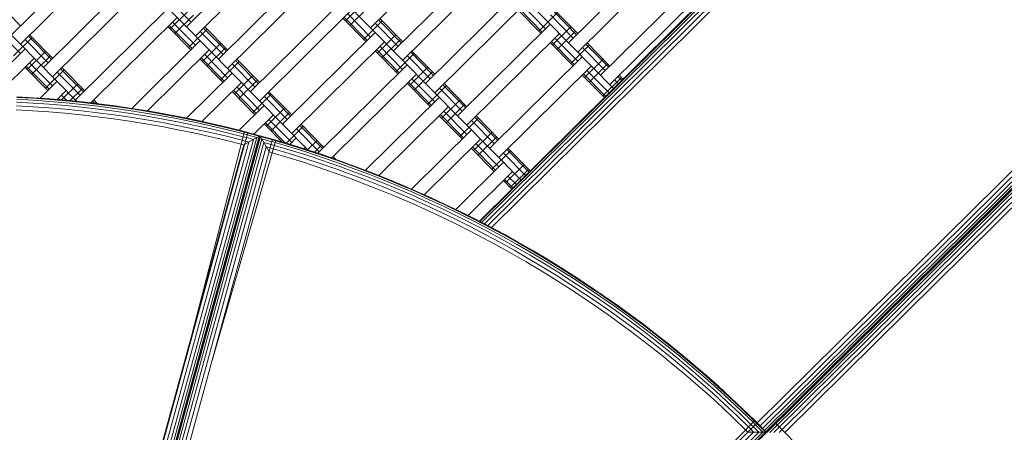
# Model space of a CAD drawing. Extents: x 8379 to 24041, y -6760 to 3949.
# Drawn here: x 18784 to 19540, y -152 to 165 of the extents above; entities that cross this region are included whole.
import ezdxf

# ---------------------------------------------------------------- set-up
doc = ezdxf.new("R2010")
doc.units = 0
doc.header["$LTSCALE"] = 14.285714
doc.layers.add('mitat', color=7, linetype='Continuous', true_color=0x13a538)
doc.layers.add('valine', color=7, linetype='Continuous')
doc.styles.get("Standard").update_dxf_attribs({"font": 'arial.ttf', "height": 60})
doc.dimstyles.new('oma', dxfattribs={"dimtxt": 60, "dimasz": 100, "dimexe": 20, "dimexo": 20, "dimgap": 30, "dimtad": 0, "dimtih": 1, "dimtoh": 1, "dimdec": 0, "dimzin": 0, "dimdsep": 46, "dimtxsty": 'Standard', "dimcen": 0.09, "dimclrd": 256, "dimadec": 0, "dimazin": 0, "dimtfac": 1, "dimtdec": 0, "dimtofl": 0, "dimtmove": 0, "dimatfit": 3, "dimfxl": 1, "dimtolj": 1, "dimtzin": 0, "dimarcsym": 0})

# ---------------------------------------------------------------- blocks, each defined once
blk = doc.blocks.new('*D5020')
at = {"layer": 'Defpoints', "color": 0, "transparency": 16777216}
for p in [(21467.05, 1742.79), (21467.05, -1692.55), (9878.77, -2480.51)]:
    blk.add_point(p, dxfattribs=at)
at = {"layer": 'mitat', "color": 0, "lineweight": -2, "transparency": 16777216}
for p, q in [((9878.77, -2460.51), (9878.77, 1762.79)), ((21467.05, -1672.55), (21467.05, 1762.79))]:
    blk.add_line(p, q, dxfattribs=at)
at = {"layer": 'mitat', "color": 104, "lineweight": -2, "true_color": 0x13a538, "transparency": 16777216}
for p, q in [((9978.77, 1742.79), (15532.77, 1742.79)), ((21367.05, 1742.79), (15813.05, 1742.79))]:
    blk.add_line(p, q, dxfattribs=at)
at = {"layer": 'mitat', "color": 104, "true_color": 0x13a538, "transparency": 16777216}
for points in [[(9978.77, 1759.46), (9978.77, 1726.12), (9878.77, 1742.79)], [(21367.05, 1759.46), (21367.05, 1726.12), (21467.05, 1742.79)]]:
    blk.add_solid(points, dxfattribs=at)
at = {"layer": 'mitat', "color": 0, "transparency": 16777216, "insert": (15672.91, 1742.79), "char_height": 60, "attachment_point": 5}
blk.add_mtext('\\A1;11588', dxfattribs=at)
blk = doc.blocks.new('*D5024')
at = {"layer": 'Defpoints', "color": 0, "transparency": 16777216}
for p in [(22967.43, 3280.95), (22967.43, -1652.09), (8379.06, -2450.73)]:
    blk.add_point(p, dxfattribs=at)
at = {"layer": 'mitat', "color": 0, "lineweight": -2, "transparency": 16777216}
for p, q in [((8379.06, -2430.73), (8379.06, 3300.95)), ((22967.43, -1632.09), (22967.43, 3300.95))]:
    blk.add_line(p, q, dxfattribs=at)
at = {"layer": 'mitat', "color": 104, "lineweight": -2, "true_color": 0x13a538, "transparency": 16777216}
for p, q in [((8479.06, 3280.95), (15533.11, 3280.95)), ((22867.43, 3280.95), (15813.38, 3280.95))]:
    blk.add_line(p, q, dxfattribs=at)
at = {"layer": 'mitat', "color": 104, "true_color": 0x13a538, "transparency": 16777216}
for points in [[(8479.06, 3297.62), (8479.06, 3264.28), (8379.06, 3280.95)], [(22867.43, 3297.62), (22867.43, 3264.28), (22967.43, 3280.95)]]:
    blk.add_solid(points, dxfattribs=at)
at = {"layer": 'mitat', "color": 0, "transparency": 16777216, "insert": (15673.25, 3280.95), "char_height": 60, "attachment_point": 5}
blk.add_mtext('\\A1;14588', dxfattribs=at)
blk = doc.blocks.new('*D5025')
at = {"layer": 'Defpoints', "color": 0, "transparency": 16777216}
for p in [(16122.58, 2601.64), (17839.87, -6759.5), (23950.1, -6759.5)]:
    blk.add_point(p, dxfattribs=at)
at = {"layer": 'mitat', "color": 0, "lineweight": -2, "transparency": 16777216}
for p, q in [((16142.58, 2601.64), (23970.1, 2601.64)), ((17859.87, -6759.5), (23970.1, -6759.5))]:
    blk.add_line(p, q, dxfattribs=at)
at = {"layer": 'mitat', "color": 104, "lineweight": -2, "true_color": 0x13a538, "transparency": 16777216}
for p, q in [((23950.1, 2501.64), (23950.1, -2018.28)), ((23950.1, -6659.5), (23950.1, -2139.59))]:
    blk.add_line(p, q, dxfattribs=at)
at = {"layer": 'mitat', "color": 104, "true_color": 0x13a538, "transparency": 16777216}
for points in [[(23933.43, 2501.64), (23966.77, 2501.64), (23950.1, 2601.64)], [(23933.43, -6659.5), (23966.77, -6659.5), (23950.1, -6759.5)]]:
    blk.add_solid(points, dxfattribs=at)
at = {"layer": 'mitat', "color": 0, "transparency": 16777216, "insert": (23950.1, -2078.93), "char_height": 60, "attachment_point": 5}
blk.add_mtext('\\A1;9361', dxfattribs=at)

msp = doc.modelspace()

# ---------------------------------------------------------------- linework, layer by layer
at = {"layer": 'valine', "lineweight": 18}
for p, q in [((18634.42, 724.99), (19240.18, 112.28)), ((18524.64, 693.79), (19169.07, 41.98)), ((18414.86, 662.6), (19005.78, 64.91)), ((18329.68, 606.51), (18828.2, 102.28)), ((20054.26, 537.46), (19165.36, -341.37)), ((20054.26, 536.77), (19358.05, -151.55)), ((20054.25, 534.76), (19360.06, -151.56)), ((20054.23, 531.63), (19363.19, -151.58)), ((19137.08, 10.35), (19655.94, 523.33)), ((19137.53, 10.11), (19656.34, 523.04)), ((19138.86, 9.42), (19657.51, 522.2)), ((20054.21, 527.69), (19367.13, -151.6)), ((20054.18, 523.32), (19371.5, -151.62)), ((19140.92, 8.35), (19659.33, 520.89)), ((19143.52, 7), (19661.63, 519.24)), ((19146.39, 5.49), (19664.17, 517.4)), ((19350.36, -144.4), (19855.2, 354.71)), ((19352.54, -146.6), (19857.38, 352.53)), ((19354.5, -148.58), (19859.35, 350.55)), ((19356.05, -150.15), (19860.91, 348.98)), ((19357.05, -151.16), (19861.92, 347.98)), ((19357.4, -151.51), (19862.26, 347.63)), ((18912.22, 159.53), (18983.34, 229.84)), ((19053.64, 158.73), (19124.75, 229.03)), ((18777.83, 153.23), (18848.95, 223.53)), ((18990.37, 222.73), (18919.25, 152.42)), ((18784.86, 146.12), (18855.98, 216.42)), ((19205.61, 147.25), (19276.72, 217.56)), ((18936.83, 134.64), (19007.94, 204.95)), ((19071.22, 140.95), (19142.33, 211.25)), ((19078.25, 133.84), (19149.36, 204.14)), ((19212.64, 140.14), (19283.75, 210.45)), ((18802.44, 128.34), (18873.55, 198.64)), ((18943.86, 127.53), (19014.97, 197.84)), ((18880.58, 191.53), (18809.47, 121.23)), ((19230.21, 122.36), (19301.33, 192.67)), ((19095.83, 116.06), (19166.94, 186.37)), ((19308.36, 185.56), (19237.24, 115.25)), ((18767.37, 178.04), (18784.95, 160.26)), ((18898.2, 180.83), (18915.78, 163.05)), ((18961.44, 109.75), (19032.55, 180.06)), ((19034.23, 164.14), (19048.45, 178.2)), ((19037.74, 160.58), (19051.96, 174.65)), ((19173.97, 179.25), (19102.86, 108.95)), ((19170.41, 175.74), (19187.99, 157.96)), ((18827.05, 103.45), (18898.16, 173.75)), ((18905.19, 166.64), (18838.9, 101.11)), ((18899.84, 157.84), (18914.06, 171.9)), ((18903.35, 154.28), (18917.58, 168.34)), ((18968.47, 102.64), (19039.58, 172.95)), ((19033.42, 166.86), (19051, 149.08)), ((19036.02, 169.43), (19053.6, 151.66)), ((19166.86, 172.22), (19184.43, 154.45)), ((19167.81, 173.17), (19185.39, 155.39)), ((19182.68, 156.22), (19196.9, 170.28)), ((19191.59, 168.55), (19209.16, 150.77)), ((19194.19, 171.12), (19211.77, 153.34)), ((19195.14, 172.06), (19212.72, 154.28)), ((18898.08, 159.61), (18915.66, 141.83)), ((18899.03, 160.55), (18916.61, 142.78)), ((18901.64, 163.13), (18919.21, 145.35)), ((18926.36, 159.45), (18943.94, 141.67)), ((19032.47, 165.92), (19050.05, 148.14)), ((19048.29, 149.92), (19062.51, 163.98)), ((19057.2, 162.24), (19074.77, 144.46)), ((19059.8, 164.82), (19077.38, 147.04)), ((19060.75, 165.76), (19078.33, 147.98)), ((19120.43, 91.17), (19191.55, 161.48)), ((19193.22, 145.56), (19207.44, 159.62)), ((18767.25, 156.82), (18784.82, 139.04)), ((18779.51, 137.31), (18793.73, 151.37)), ((18791.02, 152.2), (18808.6, 134.43)), ((18791.98, 153.15), (18809.55, 135.37)), ((18913.9, 143.61), (18928.12, 157.67)), ((18922.81, 155.94), (18940.39, 138.16)), ((18925.41, 158.51), (18942.99, 140.73)), ((18986.04, 84.86), (19057.16, 155.17)), ((19058.83, 139.25), (19073.06, 153.31)), ((19127.46, 84.06), (19198.58, 154.36)), ((19196.74, 142), (19210.96, 156.06)), ((18788.42, 149.63), (18806, 131.85)), ((18870.23, 96.92), (18922.77, 148.87)), ((18924.45, 132.95), (18938.67, 147.01)), ((18993.08, 77.75), (19064.19, 148.06)), ((19060.63, 144.54), (19078.21, 126.77)), ((19062.35, 135.7), (19076.57, 149.76)), ((19191.46, 147.33), (19209.04, 129.56)), ((19192.42, 148.28), (19209.99, 130.5)), ((19195.02, 150.85), (19212.6, 133.07)), ((19207.28, 131.33), (19221.51, 145.4)), ((19216.19, 143.66), (19233.77, 125.88)), ((19218.8, 146.23), (19236.37, 128.45)), ((19219.75, 147.17), (19237.33, 129.39)), ((18752.2, 106.79), (18788.38, 142.56)), ((18790.06, 126.64), (18804.28, 140.7)), ((18793.57, 123.08), (18807.8, 137.15)), ((18882.47, 94.96), (18929.8, 141.75)), ((18926.24, 138.24), (18943.82, 120.46)), ((18927.96, 129.39), (18942.18, 143.45)), ((19057.08, 141.03), (19074.65, 123.25)), ((19058.03, 141.97), (19075.61, 124.19)), ((19072.9, 125.03), (19087.12, 139.09)), ((19081.8, 137.35), (19099.38, 119.57)), ((19084.41, 139.93), (19101.98, 122.15)), ((19085.36, 140.87), (19102.94, 123.09)), ((19145.04, 66.28), (19216.15, 136.59)), ((18795.41, 135.45), (18766.1, 106.47)), ((18789.25, 129.36), (18806.83, 111.58)), ((18791.86, 131.93), (18809.43, 114.16)), ((18922.69, 134.72), (18940.26, 116.95)), ((18923.64, 135.67), (18941.22, 117.89)), ((18938.51, 118.72), (18952.73, 132.78)), ((18947.42, 131.05), (18964.99, 113.27)), ((18950.02, 133.62), (18967.6, 115.84)), ((18950.97, 134.56), (18968.55, 116.78)), ((19013.17, 62.47), (19081.76, 130.28)), ((19223.18, 129.48), (19152.07, 59.17)), ((19217.83, 120.67), (19232.05, 134.73)), ((19221.35, 117.11), (19235.57, 131.17)), ((18788.3, 128.42), (18805.88, 110.64)), ((18804.12, 112.42), (18818.34, 126.48)), ((18813.03, 124.74), (18830.6, 106.96)), ((18815.63, 127.32), (18833.21, 109.54)), ((18816.58, 128.26), (18834.16, 110.48)), ((18912.39, 89.39), (18947.38, 123.98)), ((18949.05, 108.06), (18963.28, 122.12)), ((19088.79, 123.17), (19023.76, 58.87)), ((19083.44, 114.36), (19097.66, 128.42)), ((19086.96, 110.81), (19101.18, 124.87)), ((19216.07, 122.44), (19233.07, 105.25)), ((19217.02, 123.39), (19234.02, 106.19)), ((19219.63, 125.96), (19236.63, 108.77)), ((19243.4, 121.34), (19246.34, 118.37)), ((19244.36, 122.28), (19247.29, 119.31)), ((18799.91, 104.74), (18812.99, 117.67)), ((18816.36, 103.43), (18828.89, 115.81)), ((18924.11, 86.92), (18954.41, 116.86)), ((18952.57, 104.5), (18966.79, 118.56)), ((19081.68, 116.14), (19099.26, 98.36)), ((19082.64, 117.08), (19100.21, 99.3)), ((19085.24, 119.65), (19102.82, 101.88)), ((19097.5, 100.14), (19111.73, 114.2)), ((19109.01, 115.04), (19126.59, 97.26)), ((19109.97, 115.98), (19127.54, 98.2)), ((19231.89, 106.44), (19246.11, 120.51)), ((19240.8, 118.77), (19243.74, 115.8)), ((18794.66, 105.12), (18782.02, 105.84)), ((18813.09, 103.71), (18820.02, 110.56)), ((18816.46, 107.04), (18820.39, 103.07)), ((18822.86, 102.82), (18832.4, 112.26)), ((18947.3, 109.83), (18964.87, 92.06)), ((18948.25, 110.78), (18965.82, 93)), ((18950.85, 113.35), (18968.43, 95.57)), ((18963.11, 93.83), (18977.34, 107.9)), ((18972.02, 106.16), (18989.6, 88.38)), ((18974.63, 108.73), (18992.2, 90.95)), ((18975.58, 109.67), (18993.16, 91.89)), ((19106.41, 112.46), (19123.99, 94.68)), ((18794.21, 98.22), (18781.68, 98.94)), ((18794.39, 101), (18781.82, 101.72)), ((18794.53, 103.21), (18781.93, 103.93)), ((18794.63, 104.63), (18782, 105.35)), ((18794.39, 101), (18806.95, 100.1)), ((18794.53, 103.21), (18807.13, 102.31)), ((18794.63, 104.63), (18807.24, 103.72)), ((18794.66, 105.12), (18807.28, 104.21)), ((18806.95, 100.1), (18819.5, 99.02)), ((18819.71, 101.22), (18807.13, 102.31)), ((18807.24, 103.72), (18819.84, 102.64)), ((18819.89, 103.12), (18807.28, 104.21)), ((18814.75, 103.57), (18813.86, 104.47)), ((18819.5, 99.02), (18832.03, 97.75)), ((18819.71, 101.22), (18832.27, 99.95)), ((18832.42, 101.37), (18819.84, 102.64)), ((18832.47, 101.85), (18819.89, 103.12)), ((18832.27, 99.95), (18844.81, 98.5)), ((18832.42, 101.37), (18844.98, 99.91)), ((18845.04, 100.4), (18832.47, 101.85)), ((18841.88, 100.76), (18840.24, 102.43)), ((18841.19, 103.37), (18844.01, 100.52)), ((18842.95, 101.59), (18842.09, 100.74)), ((18844.81, 98.5), (18857.33, 96.87)), ((18844.98, 99.91), (18857.52, 98.27)), ((18845.04, 100.4), (18857.59, 98.76)), ((18870.04, 96.46), (18857.52, 98.27)), ((18870.11, 96.94), (18857.59, 98.76)), ((18952.82, 80.14), (18971.98, 99.09)), ((19049.74, 49.4), (19106.37, 105.39)), ((19113.4, 98.28), (19059.94, 45.42)), ((19108.05, 89.47), (19122.27, 103.53)), ((19111.56, 85.92), (19125.79, 99.98)), ((18794.01, 95.14), (18781.53, 95.85)), ((18806.49, 94.24), (18794.01, 95.14)), ((18794.21, 98.22), (18806.73, 97.32)), ((18818.95, 93.17), (18806.49, 94.24)), ((18806.73, 97.32), (18819.24, 96.24)), ((18831.4, 91.91), (18818.95, 93.17)), ((18819.24, 96.24), (18831.73, 94.98)), ((18831.4, 91.91), (18843.82, 90.47)), ((18831.73, 94.98), (18844.2, 93.54)), ((18832.03, 97.75), (18844.54, 96.31)), ((18856.65, 91.91), (18844.2, 93.54)), ((18857.03, 94.68), (18844.54, 96.31)), ((18856.65, 91.91), (18869.07, 90.11)), ((18869.49, 92.86), (18857.03, 94.68)), ((18869.82, 95.05), (18857.33, 96.87)), ((18869.49, 92.86), (18881.93, 90.87)), ((18869.82, 95.05), (18882.29, 93.05)), ((18870.04, 96.46), (18882.53, 94.45)), ((18870.11, 96.94), (18882.61, 94.94)), ((18894.33, 88.7), (18881.93, 90.87)), ((18894.73, 90.88), (18882.29, 93.05)), ((18894.98, 92.27), (18882.53, 94.45)), ((18882.61, 94.94), (18895.07, 92.75)), ((18894.73, 90.88), (18907.13, 88.52)), ((18907.41, 89.91), (18894.98, 92.27)), ((18895.07, 92.75), (18907.5, 90.39)), ((18979.01, 91.98), (18964.04, 77.17)), ((18973.66, 83.17), (18987.88, 97.23)), ((18977.18, 79.61), (18991.4, 93.67)), ((19106.29, 91.25), (19123.87, 73.47)), ((19107.24, 92.19), (19124.82, 74.41)), ((19109.85, 94.77), (19127.42, 76.99)), ((19134.57, 91.09), (19152.15, 73.31)), ((18856.23, 88.85), (18843.82, 90.47)), ((18856.23, 88.85), (18868.6, 87.05)), ((18868.6, 87.05), (18880.95, 85.08)), ((18869.07, 90.11), (18881.46, 88.12)), ((18893.27, 82.92), (18880.95, 85.08)), ((18893.83, 85.96), (18881.46, 88.12)), ((18893.83, 85.96), (18906.16, 83.61)), ((18906.7, 86.35), (18894.33, 88.7)), ((18906.16, 83.61), (18918.46, 81.09)), ((18906.7, 86.35), (18919.04, 83.81)), ((18907.13, 88.52), (18919.5, 85.98)), ((18907.41, 89.91), (18919.8, 87.37)), ((18907.5, 90.39), (18919.9, 87.85)), ((18919.04, 83.81), (18931.34, 81.1)), ((18931.83, 83.26), (18919.5, 85.98)), ((18919.8, 87.37), (18932.14, 84.64)), ((18919.9, 87.85), (18932.25, 85.12)), ((18931.83, 83.26), (18944.12, 80.36)), ((18932.14, 84.64), (18944.45, 81.74)), ((18944.57, 82.22), (18932.25, 85.12)), ((18971.9, 84.94), (18985.55, 71.14)), ((18972.86, 85.89), (18988.22, 70.34)), ((18975.46, 88.46), (18993.03, 70.68)), ((18999.23, 83.84), (19016.81, 66.06)), ((19000.19, 84.78), (19017.76, 67.01)), ((19122.11, 75.25), (19136.33, 89.31)), ((19131.02, 87.57), (19148.6, 69.8)), ((19133.62, 90.15), (19151.2, 72.37)), ((18959.41, 78.45), (18890.49, -172.57)), ((18905.56, 80.58), (18893.27, 82.92)), ((18897.33, -184.5), (18968.69, 75.9)), ((18897.35, -184.54), (18968.72, 75.86)), ((18905.56, 80.58), (18917.81, 78.06)), ((18956.84, 79.13), (18911.11, -97.47)), ((18930.03, 75.37), (18917.81, 78.06)), ((18930.72, 78.38), (18918.46, 81.09)), ((18942.93, 75.5), (18930.72, 78.38)), ((18943.59, 78.21), (18931.34, 81.1)), ((18955.81, 75.14), (18943.59, 78.21)), ((18956.36, 77.28), (18944.12, 80.36)), ((18956.72, 78.66), (18944.45, 81.74)), ((18944.57, 82.22), (18956.84, 79.13)), ((18958.9, 76.61), (18956.36, 77.28)), ((18956.72, 78.66), (18959.28, 77.98)), ((18956.84, 79.13), (18959.41, 78.45)), ((18956.85, 69.15), (18968.69, 75.9)), ((18958.9, 76.6), (18966.35, 74.56)), ((18959.27, 77.97), (18968.09, 75.56)), ((18968.69, 75.9), (18959.4, 78.44)), ((18968.72, 75.86), (18978.36, 73.22)), ((18968.72, 75.86), (18975.72, 63.57)), ((18988.93, 70.13), (19001.94, 83.01)), ((18996.63, 81.27), (19014.21, 63.49)), ((19084.98, 35.03), (19130.98, 80.5)), ((19132.66, 64.58), (19146.88, 78.64)), ((18956.36, 68.88), (18887.64, -181.87)), ((18956.41, 68.9), (18890.33, -172.21)), ((18960.2, 71.06), (18892.49, -176.01)), ((18894.44, -179.43), (18963.63, 73.01)), ((18895.99, -182.15), (18966.35, 74.56)), ((18968.09, 75.56), (18896.98, -183.9)), ((18897.96, -184.19), (18969.06, 75.26)), ((18899.7, -183.2), (18970.06, 73.52)), ((18902.42, -181.65), (18971.61, 70.8)), ((18978.37, 73.24), (18907, -187.18)), ((18942.2, 72.5), (18930.03, 75.37)), ((18980.92, 72.52), (18930.15, -102.7)), ((18954.33, 69.45), (18942.2, 72.5)), ((18942.93, 75.5), (18955.11, 72.44)), ((18954.33, 69.45), (18956.76, 68.81)), ((18955.11, 72.44), (18957.58, 71.79)), ((18955.81, 75.14), (18958.31, 74.47)), ((18957.57, 71.78), (18960.2, 71.06)), ((18958.31, 74.47), (18963.63, 73.01)), ((18978.24, 72.75), (18969.06, 75.26)), ((18970.06, 73.52), (18977.86, 71.38)), ((18971.61, 70.8), (18977.28, 69.24)), ((18977.28, 69.26), (18979.78, 68.56)), ((18980.39, 70.68), (18977.86, 71.39)), ((18978.24, 72.76), (18980.79, 72.05)), ((18980.92, 72.52), (18978.37, 73.24)), ((18991.85, 64.96), (18979.78, 68.56)), ((18980.39, 70.68), (18992.49, 67.08)), ((18980.79, 72.05), (18992.91, 68.44)), ((18980.92, 72.52), (18993.05, 68.91)), ((18991.66, 69.32), (18996.59, 74.2)), ((18992.91, 68.44), (19004.97, 64.65)), ((18993.05, 68.91), (19005.12, 65.12)), ((19005.17, 65.1), (19012.49, 72.34)), ((19010.51, 63.35), (19016.01, 68.78)), ((19094.81, 30.68), (19138.01, 73.39)), ((19134.45, 69.88), (19152.03, 52.1)), ((19136.17, 61.03), (19150.39, 75.09)), ((18973.56, 67.37), (18905.84, -179.7)), ((18976.54, 66.55), (18973.56, 67.37)), ((18978.14, 62.91), (18975.73, 63.59)), ((18976.54, 66.57), (18979, 65.88)), ((18978.14, 62.91), (18990.13, 59.34)), ((18991.03, 62.3), (18979, 65.88)), ((19003.01, 58.54), (18991.03, 62.3)), ((19003.86, 61.2), (18991.85, 64.96)), ((18992.49, 67.08), (19004.54, 63.3)), ((19002.47, 65.95), (19003.62, 67.09)), ((19003.86, 61.2), (19015.82, 57.25)), ((19004.54, 63.3), (19016.53, 59.35)), ((19016.99, 60.7), (19004.97, 64.65)), ((19005.12, 65.12), (19017.14, 61.16)), ((19028.94, 56.56), (19016.99, 60.7)), ((19017.14, 61.16), (19029.1, 57.02)), ((19130.9, 66.36), (19148.47, 48.58)), ((19131.85, 67.3), (19149.43, 49.52)), ((19146.72, 50.36), (19160.94, 64.42)), ((19155.63, 62.68), (19172.62, 45.49)), ((19158.23, 65.26), (19175.23, 48.07)), ((19159.18, 66.2), (19176.18, 49.01)), ((19002.06, 55.6), (18990.13, 59.34)), ((19002.06, 55.6), (19013.94, 51.69)), ((19003.01, 58.54), (19014.93, 54.61)), ((19026.8, 50.51), (19014.93, 54.61)), ((19027.73, 53.14), (19015.82, 57.25)), ((19016.53, 59.35), (19028.46, 55.22)), ((19024.01, 58.79), (19023.84, 58.95)), ((19024.79, 59.89), (19026.87, 57.8)), ((19026.55, 58.12), (19026.39, 57.96)), ((19027.73, 53.14), (19039.57, 48.85)), ((19040.33, 50.92), (19028.46, 55.22)), ((19028.94, 56.56), (19040.83, 52.26)), ((19029.1, 57.02), (19041, 52.71)), ((19118.96, 19.41), (19155.59, 55.61)), ((19157.26, 39.69), (19171.49, 53.75)), ((18912.4, -129.51), (18960.76, 46.97)), ((18960.76, 46.97), (18960.8, 46.96)), ((19025.76, 47.6), (19013.94, 51.69)), ((19025.76, 47.6), (19037.52, 43.34)), ((19038.6, 46.24), (19026.8, 50.51)), ((19038.6, 46.24), (19050.34, 41.79)), ((19039.57, 48.85), (19051.34, 44.39)), ((19040.33, 50.92), (19052.14, 46.45)), ((19040.83, 52.26), (19052.65, 47.78)), ((19052.83, 48.23), (19041, 52.71)), ((19063.88, 41.81), (19052.14, 46.45)), ((19052.65, 47.78), (19064.41, 43.13)), ((19052.83, 48.23), (19064.6, 43.58)), ((19162.62, 48.5), (19128.45, 14.72)), ((19160.78, 36.14), (19175, 50.2)), ((19037.52, 43.34), (19049.22, 38.91)), ((19060.85, 34.31), (19049.22, 38.91)), ((19050.34, 41.79), (19062.01, 37.17)), ((19051.34, 44.39), (19063.05, 39.76)), ((19074.7, 34.96), (19063.05, 39.76)), ((19075.56, 37), (19063.88, 41.81)), ((19064.41, 43.13), (19076.11, 38.3)), ((19076.3, 38.76), (19064.6, 43.58)), ((19076.11, 38.3), (19087.73, 33.31)), ((19076.3, 38.76), (19087.92, 33.76)), ((19155.51, 41.47), (19161.96, 34.95)), ((19156.46, 42.41), (19162.91, 35.89)), ((19159.06, 44.99), (19165.51, 38.46)), ((19060.85, 34.31), (19072.42, 29.54)), ((19073.62, 32.39), (19062.01, 37.17)), ((19085.15, 27.43), (19073.62, 32.39)), ((19086.27, 29.99), (19074.7, 34.96)), ((19087.16, 32.01), (19075.56, 37)), ((19098.68, 26.86), (19087.16, 32.01)), ((19087.73, 33.31), (19099.27, 28.16)), ((19087.92, 33.76), (19099.48, 28.6)), ((19083.91, 24.6), (19072.42, 29.54)), ((19083.91, 24.6), (19095.33, 19.5)), ((19085.15, 27.43), (19096.61, 22.31)), ((19097.77, 24.85), (19086.27, 29.99)), ((19097.77, 24.85), (19109.19, 19.54)), ((19110.13, 21.54), (19098.68, 26.86)), ((19099.27, 28.16), (19110.74, 22.83)), ((19110.95, 23.27), (19099.48, 28.6)), ((19110.74, 22.83), (19122.13, 17.34)), ((19110.95, 23.27), (19122.35, 17.77)), ((19095.33, 19.5), (19106.67, 14.23)), ((19108, 17.03), (19096.61, 22.31)), ((19108, 17.03), (19119.3, 11.57)), ((19109.19, 19.54), (19120.53, 14.08)), ((19110.13, 21.54), (19121.51, 16.06)), ((19121.51, 16.06), (19132.8, 10.41)), ((19133.44, 11.68), (19122.13, 17.34)), ((19122.35, 17.77), (19133.67, 12.11)), ((19117.94, 8.8), (19106.67, 14.23)), ((19117.94, 8.8), (19129.13, 3.2)), ((19130.53, 5.96), (19119.3, 11.57)), ((19131.79, 8.44), (19120.53, 14.08)), ((19142.97, 2.64), (19131.79, 8.44)), ((19132.8, 10.41), (19144.01, 4.6)), ((19144.67, 5.86), (19133.44, 11.68)), ((19144.9, 6.29), (19133.67, 12.11)), ((19137.08, 10.35), (19144.87, 6.31)), ((19140.23, -2.55), (19129.13, 3.2)), ((19141.67, 0.18), (19130.53, 5.96)), ((19152.73, -5.76), (19141.67, 0.18)), ((19142.97, 2.64), (19154.07, -3.32)), ((19155.13, -1.37), (19144.01, 4.6)), ((19155.81, -0.13), (19144.67, 5.86)), ((19144.87, 6.31), (19156.01, 0.32)), ((19144.9, 6.29), (19156.05, 0.3)), ((19151.75, 2.61), (19151.75, 2.61)), ((19167.07, -5.83), (19156.01, 0.32)), ((19156.05, 0.3), (19167.1, -5.85)), ((19140.23, -2.55), (19151.25, -8.47)), ((19152.73, -5.76), (19163.7, -11.86)), ((19165.08, -9.44), (19154.07, -3.32)), ((19155.13, -1.37), (19166.16, -7.51)), ((19155.81, -0.13), (19166.86, -6.27)), ((19160.91, -2.4), (19160.91, -2.4)), ((19164.71, -4.52), (19164.71, -4.52)), ((19166.16, -7.51), (19177.11, -13.81)), ((19177.83, -12.58), (19166.86, -6.27)), ((19167.07, -5.83), (19178.04, -12.14)), ((19178.06, -12.15), (19167.1, -5.85)), ((19162.18, -14.55), (19151.25, -8.47)), ((19173.02, -20.79), (19162.18, -14.55)), ((19174.58, -18.12), (19163.7, -11.86)), ((19165.08, -9.44), (19175.99, -15.72)), ((19177.11, -13.81), (19187.96, -20.26)), ((19188.7, -19.05), (19177.83, -12.58)), ((19178.04, -12.14), (19188.92, -18.61)), ((19173.02, -20.79), (19183.77, -27.18)), ((19185.37, -24.54), (19174.58, -18.12)), ((19186.82, -22.15), (19175.99, -15.72)), ((19186.82, -22.15), (19197.54, -28.75)), ((19198.72, -26.87), (19187.96, -20.26)), ((19199.47, -25.67), (19188.7, -19.05)), ((19199.7, -25.23), (19188.92, -18.61)), ((19194.43, -33.73), (19183.77, -27.18)), ((19196.07, -31.11), (19185.37, -24.54)), ((19197.54, -28.75), (19208.18, -35.5)), ((19209.38, -33.64), (19198.72, -26.87)), ((19210.15, -32.45), (19199.47, -25.67)), ((19210.38, -32.02), (19199.7, -25.23)), ((19204.99, -40.44), (19194.43, -33.73)), ((19206.67, -37.84), (19196.07, -31.11)), ((19208.18, -35.5), (19218.71, -42.4)), ((19219.94, -40.56), (19209.38, -33.64)), ((19210.15, -32.45), (19220.72, -39.38)), ((19220.96, -38.95), (19210.38, -32.02)), ((19204.99, -40.44), (19215.45, -47.29)), ((19206.67, -37.84), (19217.16, -44.72)), ((19217.16, -44.72), (19227.56, -51.76)), ((19229.14, -49.46), (19218.71, -42.4)), ((19230.39, -47.63), (19219.94, -40.56)), ((19220.72, -39.38), (19231.2, -46.46)), ((19220.96, -38.95), (19231.44, -46.04)), ((19225.81, -54.3), (19215.45, -47.29)), ((19227.56, -51.76), (19237.86, -58.94)), ((19229.14, -49.46), (19239.47, -56.67)), ((19230.39, -47.63), (19240.75, -54.86)), ((19241.57, -53.7), (19231.2, -46.46)), ((19241.82, -53.28), (19231.44, -46.04)), ((19236.07, -61.46), (19225.81, -54.3)), ((19237.86, -58.94), (19248.04, -66.27)), ((19249.69, -64.02), (19239.47, -56.67)), ((19240.75, -54.86), (19250.99, -62.24)), ((19241.57, -53.7), (19251.83, -61.09)), ((19252.09, -60.67), (19241.82, -53.28)), ((19246.22, -68.77), (19236.07, -61.46)), ((19248.04, -66.27), (19258.13, -73.75)), ((19249.69, -64.02), (19259.8, -71.53)), ((19261.13, -69.76), (19250.99, -62.24)), ((19261.99, -68.62), (19251.83, -61.09)), ((19262.25, -68.21), (19252.09, -60.67)), ((19246.22, -68.77), (19256.27, -76.22)), ((19258.13, -73.75), (19268.1, -81.38)), ((19259.8, -71.53), (19269.81, -79.18)), ((19261.13, -69.76), (19271.16, -77.43)), ((19261.99, -68.62), (19272.03, -76.31)), ((19272.3, -75.9), (19262.25, -68.21)), ((19266.2, -83.82), (19256.27, -76.22)), ((19268.1, -81.38), (19277.96, -89.15)), ((19279.7, -86.97), (19269.81, -79.18)), ((19281.08, -85.24), (19271.16, -77.43)), ((19272.03, -76.31), (19281.97, -84.14)), ((19272.3, -75.9), (19282.24, -83.73)), ((19266.2, -83.82), (19276.02, -91.56)), ((19277.96, -89.15), (19287.7, -97.06)), ((19279.7, -86.97), (19289.47, -94.91)), ((19281.08, -85.24), (19290.88, -93.2)), ((19281.97, -84.14), (19291.78, -92.11)), ((19292.06, -91.71), (19282.24, -83.73)), ((19276.02, -91.56), (19285.73, -99.45)), ((19287.7, -97.06), (19297.33, -105.12)), ((19289.47, -94.91), (19299.13, -102.99)), ((19300.56, -101.3), (19290.88, -93.2)), ((19301.48, -100.22), (19291.78, -92.11)), ((19301.77, -99.83), (19292.06, -91.71)), ((19285.73, -99.45), (19295.33, -107.47)), ((19297.33, -105.12), (19306.84, -113.31)), ((19308.67, -111.21), (19299.13, -102.99)), ((19310.13, -109.54), (19300.56, -101.3)), ((19301.48, -100.22), (19311.07, -108.47)), ((19301.77, -99.83), (19311.35, -108.09)), ((19295.33, -107.47), (19304.81, -115.64)), ((19306.84, -113.31), (19316.23, -121.64)), ((19308.67, -111.21), (19318.1, -119.57)), ((19319.58, -117.92), (19310.13, -109.54)), ((19320.53, -116.87), (19311.07, -108.47)), ((19311.35, -108.09), (19320.82, -116.48)), ((19304.81, -115.64), (19314.16, -123.94)), ((19327.39, -128.06), (19318.1, -119.57)), ((19328.9, -126.44), (19319.58, -117.92)), ((19329.86, -125.4), (19320.53, -116.87)), ((19320.82, -116.48), (19330.16, -125.02)), ((19323.4, -132.37), (19314.16, -123.94)), ((19325.5, -130.11), (19316.23, -121.64)), ((19327.39, -128.06), (19336.57, -136.69)), ((19328.9, -126.44), (19338.09, -135.09)), ((19329.86, -125.4), (19339.08, -134.06)), ((19339.38, -133.69), (19330.16, -125.02)), ((19332.51, -140.94), (19323.4, -132.37)), ((19334.64, -138.71), (19325.5, -130.11)), ((19347.17, -143.87), (19338.09, -135.09)), ((19339.08, -134.06), (19348.16, -142.86)), ((19348.47, -142.49), (19339.38, -133.69)), ((19348.5, -142.52), (19220.65, -272.64)), ((19341.5, -149.64), (19332.51, -140.94)), ((19343.66, -147.44), (19334.64, -138.71)), ((19345.61, -145.45), (19336.57, -136.69)), ((19350.03, -144.73), (19348.16, -142.86)), ((19350.36, -144.4), (19348.47, -142.49)), ((19158.37, -334.22), (19350.36, -144.4)), ((19341.5, -149.64), (19343.27, -151.41)), ((19343.66, -147.44), (19345.47, -149.24)), ((19345.47, -149.24), (19347.64, -151.44)), ((19347.45, -147.28), (19345.61, -145.45)), ((19347.17, -143.87), (19349.02, -145.72)), ((19347.45, -147.28), (19351.58, -151.46)), ((19349.02, -145.72), (19354.71, -151.48)), ((19350.03, -144.73), (19356.72, -151.49)), ((19350.36, -144.4), (19357.37, -151.49)), ((19364.47, -144.51), (19554.3, -336.52)), ((19165.41, -341.32), (19357.41, -151.49)), ((19165.41, -340.63), (19356.72, -151.49)), ((19354.71, -151.48), (19165.42, -338.62)), ((19165.44, -335.49), (19351.58, -151.46)), ((19165.47, -331.55), (19347.64, -151.44)), ((19343.27, -151.41), (19357.41, -151.49)), ((19357.37, -151.49), (19357.4, -151.51))]:
    msp.add_line(p, q, dxfattribs=at)

# ---------------------------------------------------------------- dimensions: what is measured, and where the dimension line sits
at = {"layer": 'mitat'}
for base, p1, p2, picture, middle in [((22967.43, 3280.95), (8379.06, -2450.73), (22967.43, -1652.09), '*D5024', (15673.25, 3280.95)), ((21467.05, 1742.79), (9878.77, -2480.51), (21467.05, -1692.55), '*D5020', (15672.91, 1742.79))]:
    dim = msp.add_linear_dim(base=base, p1=p1, p2=p2, dimstyle='oma', dxfattribs=at)
    dim.commit()
    dim.dimension.update_dxf_attribs({"geometry": picture, "text_midpoint": middle})
dim = msp.add_linear_dim(base=(23950.1, -6759.5), p1=(16122.58, 2601.64), p2=(17839.87, -6759.5), angle=90, dimstyle='oma', dxfattribs=at)
dim.commit()
dim.dimension.update_dxf_attribs({"geometry": '*D5025', "text_midpoint": (23950.1, -2078.93)})

doc.saveas('drawing.dxf')
